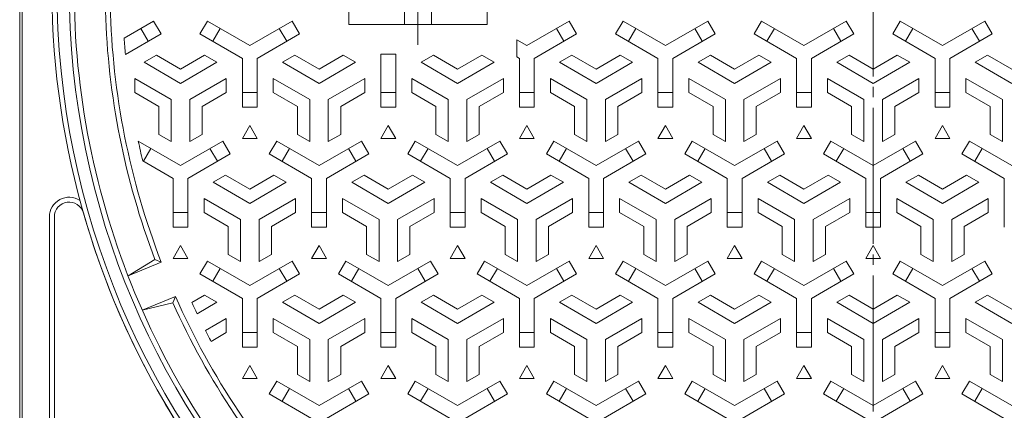
# Model space of a CAD drawing. Units: millimetres. Extents: x -829 to 921, y -690 to 655.
# Drawn here: x -816 to -418, y 126 to 284 of the extents above; entities that cross this region are included whole.
import ezdxf

# ---------------------------------------------------------------- set-up
doc = ezdxf.new("R2010")
doc.units = ezdxf.units.MM
doc.header["$LTSCALE"] = 5
doc.linetypes.add('JWW_CENTER2', pattern=[13.546667, 11.006667, -0.846667, 0.846667, -0.846667])
doc.layers.add('仕上', color=7, linetype='Continuous')
doc.layers.add('躯体', color=7, linetype='Continuous')

msp = doc.modelspace()

# ---------------------------------------------------------------- linework, layer by layer
at = {"layer": '仕上', "color": 3, "linetype": 'JWW_CENTER2', "lineweight": 9}
for p, q in [((-471.34, 654.58), (-471.34, -60.79)), ((-655.34, 320.13), (-655.34, 273.66))]:
    msp.add_line(p, q, dxfattribs=at)
at = {"layer": '仕上', "color": 3, "linetype": 'Continuous', "lineweight": 9}
for p, q in [((-683.34, 311.9), (-683.34, 281.9)), ((-660.84, 311.9), (-660.84, 281.9)), ((-649.84, 311.9), (-649.84, 281.9)), ((-627.34, 311.9), (-627.34, 281.9)), ((-683.34, 281.9), (-627.34, 281.9)), ((-772.55, 180.25), (-761.71, 186.91)), ((-759.15, 185.8), (-772.55, 180.25)), ((-753.41, 171.94), (-766.81, 166.39)), ((-754.44, 169.35), (-766.81, 166.39))]:
    msp.add_line(p, q, dxfattribs=at)
at = {"layer": '仕上', "color": 3, "linetype": 'Continuous', "lineweight": 0}
for p, q in [((-774.15, 276.36), (-762.22, 283.25)), ((-762.22, 283.25), (-759.22, 278.05)), ((-743.46, 278.05), (-740.46, 283.25)), ((-723.34, 273.36), (-740.46, 283.25)), ((-723.34, 273.36), (-706.22, 283.25)), ((-706.22, 283.25), (-703.22, 278.05)), ((-611.34, 273.36), (-594.22, 283.25)), ((-594.22, 283.25), (-591.22, 278.05)), ((-575.46, 278.05), (-572.46, 283.25)), ((-555.34, 273.36), (-572.46, 283.25)), ((-555.34, 273.36), (-538.22, 283.25)), ((-538.22, 283.25), (-535.22, 278.05)), ((-519.46, 278.05), (-516.46, 283.25)), ((-499.34, 273.36), (-516.46, 283.25)), ((-499.34, 273.36), (-482.22, 283.25)), ((-482.22, 283.25), (-479.22, 278.05)), ((-460.46, 283.25), (-463.46, 278.05)), ((-443.34, 273.36), (-460.46, 283.25)), ((-443.34, 273.36), (-426.22, 283.25)), ((-423.22, 278.05), (-426.22, 283.25)), ((-767.42, 280.25), (-764.42, 275.05)), ((-738.27, 275.05), (-735.27, 280.25)), ((-711.42, 280.25), (-708.42, 275.05)), ((-599.42, 280.25), (-596.42, 275.05)), ((-570.27, 275.05), (-567.27, 280.25)), ((-543.42, 280.25), (-540.42, 275.05)), ((-514.27, 275.05), (-511.27, 280.25)), ((-487.42, 280.25), (-484.42, 275.05)), ((-455.27, 280.25), (-458.27, 275.05)), ((-428.42, 275.05), (-431.42, 280.25)), ((-773.63, 269.74), (-759.22, 278.05)), ((-726.34, 268.17), (-743.46, 278.05)), ((-720.34, 268.17), (-703.22, 278.05)), ((-611.34, 273.36), (-615.34, 275.67)), ((-615.34, 275.67), (-615.34, 268.74)), ((-608.34, 268.17), (-591.22, 278.05)), ((-558.34, 268.17), (-575.46, 278.05)), ((-552.34, 268.17), (-535.22, 278.05)), ((-502.34, 268.17), (-519.46, 278.05)), ((-496.34, 268.17), (-479.22, 278.05)), ((-446.34, 268.17), (-463.46, 278.05)), ((-440.34, 268.17), (-423.22, 278.05)), ((-766.09, 266.58), (-761.09, 269.47)), ((-761.09, 269.47), (-751.34, 263.84)), ((-741.59, 269.47), (-751.34, 263.84)), ((-736.59, 266.58), (-741.59, 269.47)), ((-726.34, 268.17), (-726.34, 248.4)), ((-720.34, 268.17), (-720.34, 248.4)), ((-710.09, 266.58), (-705.09, 269.47)), ((-705.09, 269.47), (-695.34, 263.84)), ((-685.59, 269.47), (-695.34, 263.84)), ((-680.59, 266.58), (-685.59, 269.47)), ((-670.34, 269.9), (-670.34, 248.4)), ((-670.34, 269.9), (-664.34, 269.9)), ((-664.34, 269.9), (-664.34, 248.4)), ((-654.09, 266.58), (-649.09, 269.47)), ((-649.09, 269.47), (-639.34, 263.84)), ((-629.59, 269.47), (-639.34, 263.84)), ((-624.59, 266.58), (-629.59, 269.47)), ((-614.34, 268.17), (-615.34, 268.74)), ((-614.34, 268.17), (-614.34, 248.4)), ((-608.34, 268.17), (-608.34, 248.4)), ((-598.09, 266.58), (-593.09, 269.47)), ((-593.09, 269.47), (-583.34, 263.84)), ((-573.59, 269.47), (-583.34, 263.84)), ((-568.59, 266.58), (-573.59, 269.47)), ((-558.34, 268.17), (-558.34, 248.4)), ((-552.34, 268.17), (-552.34, 248.4)), ((-542.09, 266.58), (-537.09, 269.47)), ((-537.09, 269.47), (-527.34, 263.84)), ((-517.59, 269.47), (-527.34, 263.84)), ((-512.59, 266.58), (-517.59, 269.47)), ((-502.34, 268.17), (-502.34, 248.4)), ((-496.34, 268.17), (-496.34, 248.4)), ((-486.09, 266.58), (-481.09, 269.47)), ((-481.09, 269.47), (-471.34, 263.84)), ((-461.59, 269.47), (-471.34, 263.84)), ((-456.59, 266.58), (-461.59, 269.47)), ((-446.34, 268.17), (-446.34, 248.4)), ((-440.34, 268.17), (-440.34, 248.4)), ((-430.09, 266.58), (-425.09, 269.47)), ((-425.09, 269.47), (-415.34, 263.84)), ((-766.09, 266.58), (-751.34, 258.06)), ((-736.59, 266.58), (-751.34, 258.06)), ((-710.09, 266.58), (-695.34, 258.06)), ((-680.59, 266.58), (-695.34, 258.06)), ((-654.09, 266.58), (-639.34, 258.06)), ((-624.59, 266.58), (-639.34, 258.06)), ((-598.09, 266.58), (-583.34, 258.06)), ((-568.59, 266.58), (-583.34, 258.06)), ((-542.09, 266.58), (-527.34, 258.06)), ((-512.59, 266.58), (-527.34, 258.06)), ((-486.09, 266.58), (-471.34, 258.06)), ((-456.59, 266.58), (-471.34, 258.06)), ((-430.09, 266.58), (-415.34, 258.06)), ((-769.84, 260.08), (-769.84, 254.31)), ((-769.84, 260.08), (-755.09, 251.57)), ((-732.84, 260.08), (-747.59, 251.57)), ((-732.84, 260.08), (-732.84, 254.31)), ((-713.84, 260.08), (-713.84, 254.31)), ((-713.84, 260.08), (-699.09, 251.57)), ((-676.84, 260.08), (-691.59, 251.57)), ((-676.84, 260.08), (-676.84, 254.31)), ((-657.84, 260.08), (-657.84, 254.31)), ((-657.84, 260.08), (-643.09, 251.57)), ((-620.84, 260.08), (-635.59, 251.57)), ((-620.84, 260.08), (-620.84, 254.31)), ((-601.84, 260.08), (-601.84, 254.31)), ((-601.84, 260.08), (-587.09, 251.57)), ((-564.84, 260.08), (-579.59, 251.57)), ((-564.84, 260.08), (-564.84, 254.31)), ((-545.84, 260.08), (-545.84, 254.31)), ((-545.84, 260.08), (-531.09, 251.57)), ((-508.84, 260.08), (-523.59, 251.57)), ((-508.84, 260.08), (-508.84, 254.31)), ((-489.84, 260.08), (-489.84, 254.31)), ((-489.84, 260.08), (-475.09, 251.57)), ((-452.84, 260.08), (-467.59, 251.57)), ((-452.84, 260.08), (-452.84, 254.31)), ((-433.84, 260.08), (-433.84, 254.31)), ((-433.84, 260.08), (-419.09, 251.57)), ((-769.84, 254.31), (-760.09, 248.68)), ((-755.09, 234.53), (-755.09, 251.57)), ((-747.59, 234.53), (-747.59, 251.57)), ((-732.84, 254.31), (-742.59, 248.68)), ((-720.34, 254.4), (-726.34, 254.4)), ((-713.84, 254.31), (-704.09, 248.68)), ((-699.09, 234.53), (-699.09, 251.57)), ((-691.59, 234.53), (-691.59, 251.57)), ((-676.84, 254.31), (-686.59, 248.68)), ((-664.34, 254.4), (-670.34, 254.4)), ((-657.84, 254.31), (-648.09, 248.68)), ((-643.09, 234.53), (-643.09, 251.57)), ((-635.59, 234.53), (-635.59, 251.57)), ((-620.84, 254.31), (-630.59, 248.68)), ((-608.34, 254.4), (-614.34, 254.4)), ((-601.84, 254.31), (-592.09, 248.68)), ((-587.09, 234.53), (-587.09, 251.57)), ((-579.59, 234.53), (-579.59, 251.57)), ((-564.84, 254.31), (-574.59, 248.68)), ((-552.34, 254.4), (-558.34, 254.4)), ((-545.84, 254.31), (-536.09, 248.68)), ((-531.09, 234.53), (-531.09, 251.57)), ((-523.59, 234.53), (-523.59, 251.57)), ((-508.84, 254.31), (-518.59, 248.68)), ((-496.34, 254.4), (-502.34, 254.4)), ((-489.84, 254.31), (-480.09, 248.68)), ((-475.09, 234.53), (-475.09, 251.57)), ((-467.59, 234.53), (-467.59, 251.57)), ((-452.84, 254.31), (-462.59, 248.68)), ((-446.34, 254.4), (-440.34, 254.4)), ((-433.84, 254.31), (-424.09, 248.68)), ((-419.09, 234.53), (-419.09, 251.57)), ((-760.09, 237.42), (-760.09, 248.68)), ((-742.59, 237.42), (-742.59, 248.68)), ((-720.34, 248.4), (-726.34, 248.4)), ((-704.09, 237.42), (-704.09, 248.68)), ((-686.59, 237.42), (-686.59, 248.68)), ((-664.34, 248.4), (-670.34, 248.4)), ((-648.09, 237.42), (-648.09, 248.68)), ((-630.59, 237.42), (-630.59, 248.68)), ((-608.34, 248.4), (-614.34, 248.4)), ((-592.09, 237.42), (-592.09, 248.68)), ((-574.59, 237.42), (-574.59, 248.68)), ((-552.34, 248.4), (-558.34, 248.4)), ((-536.09, 237.42), (-536.09, 248.68)), ((-518.59, 237.42), (-518.59, 248.68)), ((-496.34, 248.4), (-502.34, 248.4)), ((-480.09, 237.42), (-480.09, 248.68)), ((-462.59, 237.42), (-462.59, 248.68)), ((-446.34, 248.4), (-440.34, 248.4)), ((-424.09, 237.42), (-424.09, 248.68)), ((-726.34, 235.83), (-723.34, 241.03)), ((-723.34, 241.03), (-720.34, 235.83)), ((-670.34, 235.83), (-667.34, 241.03)), ((-667.34, 241.03), (-664.34, 235.83)), ((-614.34, 235.83), (-611.34, 241.03)), ((-611.34, 241.03), (-608.34, 235.83)), ((-558.34, 235.83), (-555.34, 241.03)), ((-555.34, 241.03), (-552.34, 235.83)), ((-502.34, 235.83), (-499.34, 241.03)), ((-499.34, 241.03), (-496.34, 235.83)), ((-446.34, 235.83), (-443.34, 241.03)), ((-443.34, 241.03), (-440.34, 235.83)), ((-755.09, 234.53), (-760.09, 237.42)), ((-747.59, 234.53), (-742.59, 237.42)), ((-720.34, 235.83), (-726.34, 235.83)), ((-699.09, 234.53), (-704.09, 237.42)), ((-691.59, 234.53), (-686.59, 237.42)), ((-664.34, 235.83), (-670.34, 235.83)), ((-643.09, 234.53), (-648.09, 237.42)), ((-635.59, 234.53), (-630.59, 237.42)), ((-608.34, 235.83), (-614.34, 235.83)), ((-587.09, 234.53), (-592.09, 237.42)), ((-579.59, 234.53), (-574.59, 237.42)), ((-552.34, 235.83), (-558.34, 235.83)), ((-531.09, 234.53), (-536.09, 237.42)), ((-523.59, 234.53), (-518.59, 237.42)), ((-496.34, 235.83), (-502.34, 235.83)), ((-475.09, 234.53), (-480.09, 237.42)), ((-467.59, 234.53), (-462.59, 237.42)), ((-440.34, 235.83), (-446.34, 235.83)), ((-419.09, 234.53), (-424.09, 237.42)), ((-751.34, 224.86), (-768.4, 234.71)), ((-766.27, 226.55), (-763.27, 231.75)), ((-751.34, 224.86), (-734.22, 234.75)), ((-739.42, 231.75), (-736.42, 226.55)), ((-731.22, 229.55), (-734.22, 234.75)), ((-712.46, 234.75), (-715.46, 229.55)), ((-695.34, 224.86), (-712.46, 234.75)), ((-710.27, 226.55), (-707.27, 231.75)), ((-695.34, 224.86), (-678.22, 234.75)), ((-683.42, 231.75), (-680.42, 226.55)), ((-675.22, 229.55), (-678.22, 234.75)), ((-656.46, 234.75), (-659.46, 229.55)), ((-639.34, 224.86), (-656.46, 234.75)), ((-654.27, 226.55), (-651.27, 231.75)), ((-639.34, 224.86), (-622.22, 234.75)), ((-627.42, 231.75), (-624.42, 226.55)), ((-619.22, 229.55), (-622.22, 234.75)), ((-600.46, 234.75), (-603.46, 229.55)), ((-583.34, 224.86), (-600.46, 234.75)), ((-598.27, 226.55), (-595.27, 231.75)), ((-583.34, 224.86), (-566.22, 234.75)), ((-571.42, 231.75), (-568.42, 226.55)), ((-563.22, 229.55), (-566.22, 234.75)), ((-544.46, 234.75), (-547.46, 229.55)), ((-527.34, 224.86), (-544.46, 234.75)), ((-542.27, 226.55), (-539.27, 231.75)), ((-527.34, 224.86), (-510.22, 234.75)), ((-515.42, 231.75), (-512.42, 226.55)), ((-507.22, 229.55), (-510.22, 234.75)), ((-488.46, 234.75), (-491.46, 229.55)), ((-471.34, 224.86), (-488.46, 234.75)), ((-486.27, 226.55), (-483.27, 231.75)), ((-471.34, 224.86), (-454.22, 234.75)), ((-456.42, 226.55), (-459.42, 231.75)), ((-454.22, 234.75), (-451.22, 229.55)), ((-435.46, 229.55), (-432.46, 234.75)), ((-415.34, 224.86), (-432.46, 234.75)), ((-427.27, 231.75), (-430.27, 226.55)), ((-748.34, 219.67), (-731.22, 229.55)), ((-698.34, 219.67), (-715.46, 229.55)), ((-692.34, 219.67), (-675.22, 229.55)), ((-642.34, 219.67), (-659.46, 229.55)), ((-636.34, 219.67), (-619.22, 229.55)), ((-586.34, 219.67), (-603.46, 229.55)), ((-580.34, 219.67), (-563.22, 229.55)), ((-530.34, 219.67), (-547.46, 229.55)), ((-524.34, 219.67), (-507.22, 229.55)), ((-474.34, 219.67), (-491.46, 229.55)), ((-468.34, 219.67), (-451.22, 229.55)), ((-418.34, 219.67), (-435.46, 229.55)), ((-754.34, 219.67), (-766.63, 226.76)), ((-754.34, 219.67), (-754.34, 199.9)), ((-748.34, 219.67), (-748.34, 199.9)), ((-738.09, 218.08), (-733.09, 220.97)), ((-733.09, 220.97), (-723.34, 215.34)), ((-713.59, 220.97), (-723.34, 215.34)), ((-708.59, 218.08), (-713.59, 220.97)), ((-698.34, 219.67), (-698.34, 199.9)), ((-692.34, 219.67), (-692.34, 199.9)), ((-682.09, 218.08), (-677.09, 220.97)), ((-677.09, 220.97), (-667.34, 215.34)), ((-657.59, 220.97), (-667.34, 215.34)), ((-652.59, 218.08), (-657.59, 220.97)), ((-642.34, 219.67), (-642.34, 199.9)), ((-636.34, 219.67), (-636.34, 199.9)), ((-626.09, 218.08), (-621.09, 220.97)), ((-621.09, 220.97), (-611.34, 215.34)), ((-601.59, 220.97), (-611.34, 215.34)), ((-596.59, 218.08), (-601.59, 220.97)), ((-586.34, 219.67), (-586.34, 199.9)), ((-580.34, 219.67), (-580.34, 199.9)), ((-570.09, 218.08), (-565.09, 220.97)), ((-565.09, 220.97), (-555.34, 215.34)), ((-545.59, 220.97), (-555.34, 215.34)), ((-540.59, 218.08), (-545.59, 220.97)), ((-530.34, 219.67), (-530.34, 199.9)), ((-524.34, 219.67), (-524.34, 199.9)), ((-514.09, 218.08), (-509.09, 220.97)), ((-509.09, 220.97), (-499.34, 215.34)), ((-489.59, 220.97), (-499.34, 215.34)), ((-484.59, 218.08), (-489.59, 220.97)), ((-474.34, 219.67), (-474.34, 199.9)), ((-468.34, 219.67), (-468.34, 199.9)), ((-458.09, 218.08), (-453.09, 220.97)), ((-453.09, 220.97), (-443.34, 215.34)), ((-433.59, 220.97), (-443.34, 215.34)), ((-428.59, 218.08), (-433.59, 220.97)), ((-418.34, 219.67), (-418.34, 199.9)), ((-738.09, 218.08), (-723.34, 209.56)), ((-708.59, 218.08), (-723.34, 209.56)), ((-682.09, 218.08), (-667.34, 209.56)), ((-652.59, 218.08), (-667.34, 209.56)), ((-626.09, 218.08), (-611.34, 209.56)), ((-596.59, 218.08), (-611.34, 209.56)), ((-570.09, 218.08), (-555.34, 209.56)), ((-540.59, 218.08), (-555.34, 209.56)), ((-514.09, 218.08), (-499.34, 209.56)), ((-484.59, 218.08), (-499.34, 209.56)), ((-458.09, 218.08), (-443.34, 209.56)), ((-428.59, 218.08), (-443.34, 209.56)), ((-741.84, 211.58), (-741.84, 205.81)), ((-741.84, 211.58), (-727.09, 203.07)), ((-704.84, 211.58), (-719.59, 203.07)), ((-704.84, 211.58), (-704.84, 205.81)), ((-685.84, 211.58), (-685.84, 205.81)), ((-685.84, 211.58), (-671.09, 203.07)), ((-648.84, 211.58), (-663.59, 203.07)), ((-648.84, 211.58), (-648.84, 205.81)), ((-629.84, 211.58), (-629.84, 205.81)), ((-629.84, 211.58), (-615.09, 203.07)), ((-592.84, 211.58), (-607.59, 203.07)), ((-592.84, 211.58), (-592.84, 205.81)), ((-573.84, 211.58), (-573.84, 205.81)), ((-573.84, 211.58), (-559.09, 203.07)), ((-536.84, 211.58), (-551.59, 203.07)), ((-536.84, 211.58), (-536.84, 205.81)), ((-517.84, 211.58), (-517.84, 205.81)), ((-517.84, 211.58), (-503.09, 203.07)), ((-480.84, 211.58), (-495.59, 203.07)), ((-480.84, 211.58), (-480.84, 205.81)), ((-461.84, 211.58), (-461.84, 205.81)), ((-461.84, 211.58), (-447.09, 203.07)), ((-424.84, 211.58), (-439.59, 203.07)), ((-424.84, 211.58), (-424.84, 205.81)), ((-748.34, 205.9), (-754.34, 205.9)), ((-741.84, 205.81), (-732.09, 200.18)), ((-727.09, 186.03), (-727.09, 203.07)), ((-719.59, 186.03), (-719.59, 203.07)), ((-704.84, 205.81), (-714.59, 200.18)), ((-692.34, 205.9), (-698.34, 205.9)), ((-685.84, 205.81), (-676.09, 200.18)), ((-671.09, 186.03), (-671.09, 203.07)), ((-663.59, 186.03), (-663.59, 203.07)), ((-648.84, 205.81), (-658.59, 200.18)), ((-636.34, 205.9), (-642.34, 205.9)), ((-629.84, 205.81), (-620.09, 200.18)), ((-615.09, 186.03), (-615.09, 203.07)), ((-607.59, 186.03), (-607.59, 203.07)), ((-592.84, 205.81), (-602.59, 200.18)), ((-580.34, 205.9), (-586.34, 205.9)), ((-573.84, 205.81), (-564.09, 200.18)), ((-559.09, 186.03), (-559.09, 203.07)), ((-551.59, 186.03), (-551.59, 203.07)), ((-536.84, 205.81), (-546.59, 200.18)), ((-524.34, 205.9), (-530.34, 205.9)), ((-517.84, 205.81), (-508.09, 200.18)), ((-503.09, 186.03), (-503.09, 203.07)), ((-495.59, 186.03), (-495.59, 203.07)), ((-480.84, 205.81), (-490.59, 200.18)), ((-474.34, 205.9), (-468.34, 205.9)), ((-461.84, 205.81), (-452.09, 200.18)), ((-447.09, 186.03), (-447.09, 203.07)), ((-439.59, 186.03), (-439.59, 203.07)), ((-424.84, 205.81), (-434.59, 200.18)), ((-754.34, 199.9), (-748.34, 199.9)), ((-732.09, 188.92), (-732.09, 200.18)), ((-714.59, 188.92), (-714.59, 200.18)), ((-698.34, 199.9), (-692.34, 199.9)), ((-676.09, 188.92), (-676.09, 200.18)), ((-658.59, 188.92), (-658.59, 200.18)), ((-642.34, 199.9), (-636.34, 199.9)), ((-620.09, 188.92), (-620.09, 200.18)), ((-602.59, 188.92), (-602.59, 200.18)), ((-586.34, 199.9), (-580.34, 199.9)), ((-564.09, 188.92), (-564.09, 200.18)), ((-546.59, 188.92), (-546.59, 200.18)), ((-530.34, 199.9), (-524.34, 199.9)), ((-508.09, 188.92), (-508.09, 200.18)), ((-490.59, 188.92), (-490.59, 200.18)), ((-468.34, 199.9), (-474.34, 199.9)), ((-452.09, 188.92), (-452.09, 200.18)), ((-434.59, 188.92), (-434.59, 200.18)), ((-754.34, 187.33), (-751.34, 192.53)), ((-751.34, 192.53), (-748.34, 187.33)), ((-698.34, 187.33), (-695.34, 192.53)), ((-695.34, 192.53), (-692.34, 187.33)), ((-642.34, 187.33), (-639.34, 192.53)), ((-639.34, 192.53), (-636.34, 187.33)), ((-586.34, 187.33), (-583.34, 192.53)), ((-583.34, 192.53), (-580.34, 187.33)), ((-530.34, 187.33), (-527.34, 192.53)), ((-527.34, 192.53), (-524.34, 187.33)), ((-474.34, 187.33), (-471.34, 192.53)), ((-471.34, 192.53), (-468.34, 187.33)), ((-748.34, 187.33), (-754.34, 187.33)), ((-727.09, 186.03), (-732.09, 188.92)), ((-719.59, 186.03), (-714.59, 188.92)), ((-692.34, 187.33), (-698.34, 187.33)), ((-671.09, 186.03), (-676.09, 188.92)), ((-663.59, 186.03), (-658.59, 188.92)), ((-636.34, 187.33), (-642.34, 187.33)), ((-615.09, 186.03), (-620.09, 188.92)), ((-607.59, 186.03), (-602.59, 188.92)), ((-580.34, 187.33), (-586.34, 187.33)), ((-559.09, 186.03), (-564.09, 188.92)), ((-551.59, 186.03), (-546.59, 188.92)), ((-524.34, 187.33), (-530.34, 187.33)), ((-503.09, 186.03), (-508.09, 188.92)), ((-495.59, 186.03), (-490.59, 188.92)), ((-468.34, 187.33), (-474.34, 187.33)), ((-447.09, 186.03), (-452.09, 188.92)), ((-439.59, 186.03), (-434.59, 188.92)), ((-759.15, 185.8), (-761.71, 186.91)), ((-743.46, 181.05), (-740.46, 186.25)), ((-723.34, 176.36), (-740.46, 186.25)), ((-738.27, 178.05), (-735.27, 183.25)), ((-723.34, 176.36), (-706.22, 186.25)), ((-711.42, 183.25), (-708.42, 178.05)), ((-706.22, 186.25), (-703.22, 181.05)), ((-687.46, 181.05), (-684.46, 186.25)), ((-667.34, 176.36), (-684.46, 186.25)), ((-682.27, 178.05), (-679.27, 183.25)), ((-667.34, 176.36), (-650.22, 186.25)), ((-655.42, 183.25), (-652.42, 178.05)), ((-650.22, 186.25), (-647.22, 181.05)), ((-631.46, 181.05), (-628.46, 186.25)), ((-611.34, 176.36), (-628.46, 186.25)), ((-626.27, 178.05), (-623.27, 183.25)), ((-611.34, 176.36), (-594.22, 186.25)), ((-599.42, 183.25), (-596.42, 178.05)), ((-594.22, 186.25), (-591.22, 181.05)), ((-575.46, 181.05), (-572.46, 186.25)), ((-555.34, 176.36), (-572.46, 186.25)), ((-570.27, 178.05), (-567.27, 183.25)), ((-555.34, 176.36), (-538.22, 186.25)), ((-543.42, 183.25), (-540.42, 178.05)), ((-538.22, 186.25), (-535.22, 181.05)), ((-519.46, 181.05), (-516.46, 186.25)), ((-499.34, 176.36), (-516.46, 186.25)), ((-514.27, 178.05), (-511.27, 183.25)), ((-499.34, 176.36), (-482.22, 186.25)), ((-487.42, 183.25), (-484.42, 178.05)), ((-482.22, 186.25), (-479.22, 181.05)), ((-460.46, 186.25), (-463.46, 181.05)), ((-443.34, 176.36), (-460.46, 186.25)), ((-455.27, 183.25), (-458.27, 178.05)), ((-443.34, 176.36), (-426.22, 186.25)), ((-428.42, 178.05), (-431.42, 183.25)), ((-423.22, 181.05), (-426.22, 186.25)), ((-726.34, 171.17), (-743.46, 181.05)), ((-720.34, 171.17), (-703.22, 181.05)), ((-670.34, 171.17), (-687.46, 181.05)), ((-664.34, 171.17), (-647.22, 181.05)), ((-614.34, 171.17), (-631.46, 181.05)), ((-608.34, 171.17), (-591.22, 181.05)), ((-558.34, 171.17), (-575.46, 181.05)), ((-552.34, 171.17), (-535.22, 181.05)), ((-502.34, 171.17), (-519.46, 181.05)), ((-496.34, 171.17), (-479.22, 181.05)), ((-446.34, 171.17), (-463.46, 181.05)), ((-440.34, 171.17), (-423.22, 181.05)), ((-753.41, 171.94), (-754.44, 169.35)), ((-741.59, 172.47), (-746.79, 169.46)), ((-736.59, 169.58), (-741.59, 172.47)), ((-726.34, 171.17), (-726.34, 151.4)), ((-720.34, 171.17), (-720.34, 151.4)), ((-710.09, 169.58), (-705.09, 172.47)), ((-705.09, 172.47), (-695.34, 166.84)), ((-685.59, 172.47), (-695.34, 166.84)), ((-680.59, 169.58), (-685.59, 172.47)), ((-670.34, 171.17), (-670.34, 151.4)), ((-664.34, 171.17), (-664.34, 151.4)), ((-654.09, 169.58), (-649.09, 172.47)), ((-649.09, 172.47), (-639.34, 166.84)), ((-629.59, 172.47), (-639.34, 166.84)), ((-624.59, 169.58), (-629.59, 172.47)), ((-614.34, 171.17), (-614.34, 151.4)), ((-608.34, 171.17), (-608.34, 151.4)), ((-598.09, 169.58), (-593.09, 172.47)), ((-593.09, 172.47), (-583.34, 166.84)), ((-573.59, 172.47), (-583.34, 166.84)), ((-568.59, 169.58), (-573.59, 172.47)), ((-558.34, 171.17), (-558.34, 151.4)), ((-552.34, 171.17), (-552.34, 151.4)), ((-542.09, 169.58), (-537.09, 172.47)), ((-537.09, 172.47), (-527.34, 166.84)), ((-517.59, 172.47), (-527.34, 166.84)), ((-512.59, 169.58), (-517.59, 172.47)), ((-502.34, 171.17), (-502.34, 151.4)), ((-496.34, 171.17), (-496.34, 151.4)), ((-486.09, 169.58), (-481.09, 172.47)), ((-481.09, 172.47), (-471.34, 166.84)), ((-461.59, 172.47), (-471.34, 166.84)), ((-456.59, 169.58), (-461.59, 172.47)), ((-446.34, 171.17), (-446.34, 151.4)), ((-440.34, 171.17), (-440.34, 151.4)), ((-430.09, 169.58), (-425.09, 172.47)), ((-425.09, 172.47), (-415.34, 166.84)), ((-736.59, 169.58), (-744.65, 164.93)), ((-710.09, 169.58), (-695.34, 161.06)), ((-680.59, 169.58), (-695.34, 161.06)), ((-654.09, 169.58), (-639.34, 161.06)), ((-624.59, 169.58), (-639.34, 161.06)), ((-598.09, 169.58), (-583.34, 161.06)), ((-568.59, 169.58), (-583.34, 161.06)), ((-542.09, 169.58), (-527.34, 161.06)), ((-512.59, 169.58), (-527.34, 161.06)), ((-486.09, 169.58), (-471.34, 161.06)), ((-456.59, 169.58), (-471.34, 161.06)), ((-430.09, 169.58), (-415.34, 161.06)), ((-732.84, 163.08), (-741.3, 158.2)), ((-732.84, 163.08), (-732.84, 157.31)), ((-713.84, 163.08), (-713.84, 157.31)), ((-713.84, 163.08), (-699.09, 154.57)), ((-676.84, 163.08), (-691.59, 154.57)), ((-676.84, 163.08), (-676.84, 157.31)), ((-657.84, 163.08), (-657.84, 157.31)), ((-657.84, 163.08), (-643.09, 154.57)), ((-620.84, 163.08), (-635.59, 154.57)), ((-620.84, 163.08), (-620.84, 157.31)), ((-601.84, 163.08), (-601.84, 157.31)), ((-601.84, 163.08), (-587.09, 154.57)), ((-564.84, 163.08), (-579.59, 154.57)), ((-564.84, 163.08), (-564.84, 157.31)), ((-545.84, 163.08), (-545.84, 157.31)), ((-545.84, 163.08), (-531.09, 154.57)), ((-508.84, 163.08), (-523.59, 154.57)), ((-508.84, 163.08), (-508.84, 157.31)), ((-489.84, 163.08), (-489.84, 157.31)), ((-489.84, 163.08), (-475.09, 154.57)), ((-452.84, 163.08), (-467.59, 154.57)), ((-452.84, 163.08), (-452.84, 157.31)), ((-433.84, 163.08), (-433.84, 157.31)), ((-433.84, 163.08), (-419.09, 154.57)), ((-732.84, 157.31), (-738.98, 153.77)), ((-720.34, 157.4), (-726.34, 157.4)), ((-713.84, 157.31), (-704.09, 151.68)), ((-676.84, 157.31), (-686.59, 151.68)), ((-664.34, 157.4), (-670.34, 157.4)), ((-657.84, 157.31), (-648.09, 151.68)), ((-620.84, 157.31), (-630.59, 151.68)), ((-608.34, 157.4), (-614.34, 157.4)), ((-601.84, 157.31), (-592.09, 151.68)), ((-564.84, 157.31), (-574.59, 151.68)), ((-552.34, 157.4), (-558.34, 157.4)), ((-545.84, 157.31), (-536.09, 151.68)), ((-508.84, 157.31), (-518.59, 151.68)), ((-496.34, 157.4), (-502.34, 157.4)), ((-489.84, 157.31), (-480.09, 151.68)), ((-452.84, 157.31), (-462.59, 151.68)), ((-446.34, 157.4), (-440.34, 157.4)), ((-433.84, 157.31), (-424.09, 151.68)), ((-720.34, 151.4), (-726.34, 151.4)), ((-704.09, 140.42), (-704.09, 151.68)), ((-699.09, 137.53), (-699.09, 154.57)), ((-691.59, 137.53), (-691.59, 154.57)), ((-686.59, 140.42), (-686.59, 151.68)), ((-664.34, 151.4), (-670.34, 151.4)), ((-648.09, 140.42), (-648.09, 151.68)), ((-643.09, 137.53), (-643.09, 154.57)), ((-635.59, 137.53), (-635.59, 154.57)), ((-630.59, 140.42), (-630.59, 151.68)), ((-608.34, 151.4), (-614.34, 151.4)), ((-592.09, 140.42), (-592.09, 151.68)), ((-587.09, 137.53), (-587.09, 154.57)), ((-579.59, 137.53), (-579.59, 154.57)), ((-574.59, 140.42), (-574.59, 151.68)), ((-552.34, 151.4), (-558.34, 151.4)), ((-536.09, 140.42), (-536.09, 151.68)), ((-531.09, 137.53), (-531.09, 154.57)), ((-523.59, 137.53), (-523.59, 154.57)), ((-518.59, 140.42), (-518.59, 151.68)), ((-496.34, 151.4), (-502.34, 151.4)), ((-480.09, 140.42), (-480.09, 151.68)), ((-475.09, 137.53), (-475.09, 154.57)), ((-467.59, 137.53), (-467.59, 154.57)), ((-462.59, 140.42), (-462.59, 151.68)), ((-446.34, 151.4), (-440.34, 151.4)), ((-424.09, 140.42), (-424.09, 151.68)), ((-419.09, 137.53), (-419.09, 154.57)), ((-726.34, 138.83), (-723.34, 144.03)), ((-723.34, 144.03), (-720.34, 138.83)), ((-670.34, 138.83), (-667.34, 144.03)), ((-667.34, 144.03), (-664.34, 138.83)), ((-614.34, 138.83), (-611.34, 144.03)), ((-611.34, 144.03), (-608.34, 138.83)), ((-558.34, 138.83), (-555.34, 144.03)), ((-555.34, 144.03), (-552.34, 138.83)), ((-502.34, 138.83), (-499.34, 144.03)), ((-499.34, 144.03), (-496.34, 138.83)), ((-446.34, 138.83), (-443.34, 144.03)), ((-443.34, 144.03), (-440.34, 138.83)), ((-699.09, 137.53), (-704.09, 140.42)), ((-691.59, 137.53), (-686.59, 140.42)), ((-643.09, 137.53), (-648.09, 140.42)), ((-635.59, 137.53), (-630.59, 140.42)), ((-587.09, 137.53), (-592.09, 140.42)), ((-579.59, 137.53), (-574.59, 140.42)), ((-531.09, 137.53), (-536.09, 140.42)), ((-523.59, 137.53), (-518.59, 140.42)), ((-475.09, 137.53), (-480.09, 140.42)), ((-467.59, 137.53), (-462.59, 140.42)), ((-419.09, 137.53), (-424.09, 140.42)), ((-720.34, 138.83), (-726.34, 138.83)), ((-712.46, 137.75), (-715.46, 132.55)), ((-695.34, 127.86), (-712.46, 137.75)), ((-695.34, 127.86), (-678.22, 137.75)), ((-675.22, 132.55), (-678.22, 137.75)), ((-664.34, 138.83), (-670.34, 138.83)), ((-656.46, 137.75), (-659.46, 132.55)), ((-639.34, 127.86), (-656.46, 137.75)), ((-639.34, 127.86), (-622.22, 137.75)), ((-619.22, 132.55), (-622.22, 137.75)), ((-608.34, 138.83), (-614.34, 138.83)), ((-600.46, 137.75), (-603.46, 132.55)), ((-583.34, 127.86), (-600.46, 137.75)), ((-583.34, 127.86), (-566.22, 137.75)), ((-563.22, 132.55), (-566.22, 137.75)), ((-552.34, 138.83), (-558.34, 138.83)), ((-544.46, 137.75), (-547.46, 132.55)), ((-527.34, 127.86), (-544.46, 137.75)), ((-527.34, 127.86), (-510.22, 137.75)), ((-507.22, 132.55), (-510.22, 137.75)), ((-496.34, 138.83), (-502.34, 138.83)), ((-488.46, 137.75), (-491.46, 132.55)), ((-471.34, 127.86), (-488.46, 137.75)), ((-471.34, 127.86), (-454.22, 137.75)), ((-454.22, 137.75), (-451.22, 132.55)), ((-440.34, 138.83), (-446.34, 138.83)), ((-435.46, 132.55), (-432.46, 137.75)), ((-415.34, 127.86), (-432.46, 137.75)), ((-698.34, 122.67), (-715.46, 132.55)), ((-710.27, 129.55), (-707.27, 134.75)), ((-692.34, 122.67), (-675.22, 132.55)), ((-683.42, 134.75), (-680.42, 129.55)), ((-642.34, 122.67), (-659.46, 132.55)), ((-654.27, 129.55), (-651.27, 134.75)), ((-636.34, 122.67), (-619.22, 132.55)), ((-627.42, 134.75), (-624.42, 129.55)), ((-586.34, 122.67), (-603.46, 132.55)), ((-598.27, 129.55), (-595.27, 134.75)), ((-580.34, 122.67), (-563.22, 132.55)), ((-571.42, 134.75), (-568.42, 129.55)), ((-530.34, 122.67), (-547.46, 132.55)), ((-542.27, 129.55), (-539.27, 134.75)), ((-524.34, 122.67), (-507.22, 132.55)), ((-515.42, 134.75), (-512.42, 129.55)), ((-474.34, 122.67), (-491.46, 132.55)), ((-486.27, 129.55), (-483.27, 134.75)), ((-468.34, 122.67), (-451.22, 132.55)), ((-456.42, 129.55), (-459.42, 134.75)), ((-418.34, 122.67), (-435.46, 132.55)), ((-427.27, 134.75), (-430.27, 129.55))]:
    msp.add_line(p, q, dxfattribs=at)
for radius, start, end in [(323, 180, 202.5), (303.5, 183.8794, 185.1343), (303.5, 191.8228, 193.3615), (323, 202.5, 225), (303.5, 204.8269, 205.774), (303.5, 207.1926, 208.1373)]:
    msp.add_arc((-471.34, 296.9), radius, start, end, dxfattribs=at)
at = {"layer": '仕上', "color": 3, "linetype": 'Continuous', "lineweight": 9}
for radius, start, end in [(310.5, 181.7533, 200.7467), (308.5, 181.3931, 201.1069), (308.5, 203.8931, 223.6069), (310.5, 204.2533, 223.2467)]:
    msp.add_arc((-471.34, 296.9), radius, start, end, dxfattribs=at)
at = {"layer": '躯体', "color": 2, "linetype": 'Continuous', "lineweight": 9}
for p, q in [((-816.34, 581.9), (-816.34, 11.9)), ((-815.34, 581.9), (-815.34, 11.9)), ((-804.34, 12.98), (-804.34, 204.06)), ((-802.34, 58.16), (-802.34, 204.06))]:
    msp.add_line(p, q, dxfattribs=at)
for radius in [330, 325]:
    msp.add_circle((-471.34, 296.9), radius, dxfattribs=at)
for centre, radius, start, end in [((-471.34, 296.9), 332, 164.9626, 0), ((-796.34, 204.06), 8, 56.9018, 180), ((-796.34, 204.06), 6, 15.9428, 180), ((-471.34, 296.9), 332, 195.9424, 214.6027)]:
    msp.add_arc(centre, radius, start, end, dxfattribs=at)

doc.saveas('drawing.dxf')
